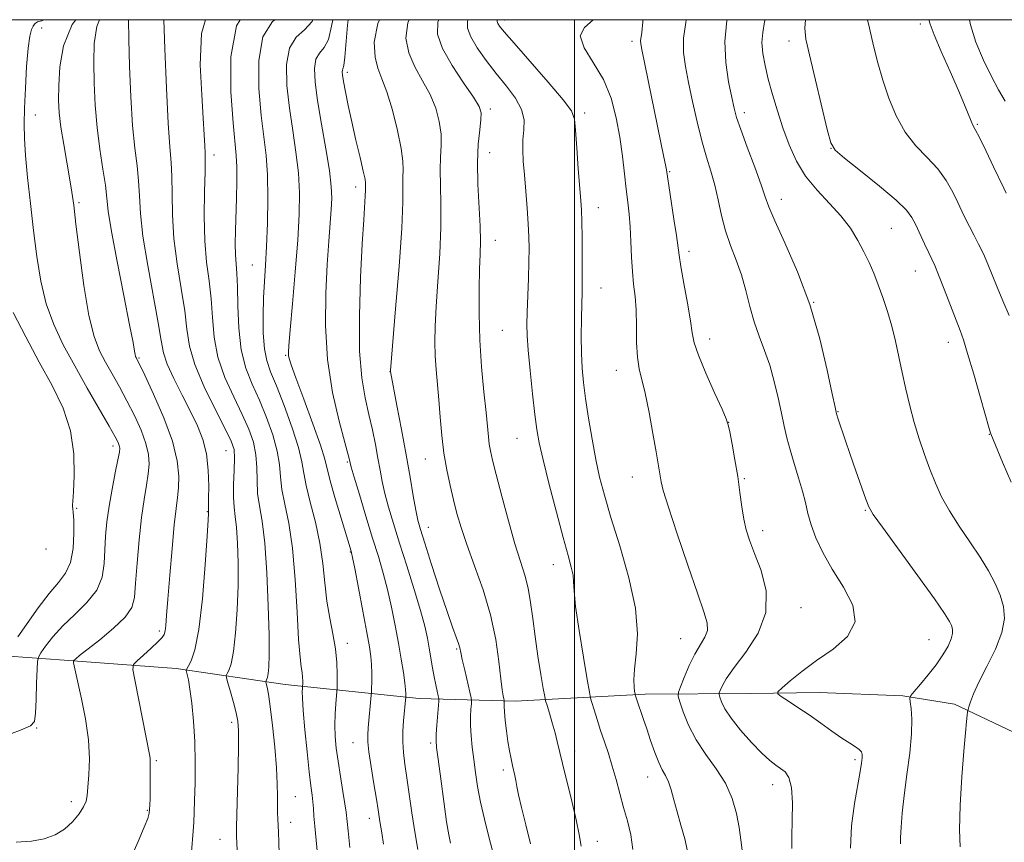
# Model space of a CAD drawing. Extents: x 2124800 to 2127700, y 324800 to 327700.
# Drawn here: x 2125343 to 2125622, y 327267 to 327500 of the extents above; entities that cross this region are included whole.
import ezdxf

# ---------------------------------------------------------------- set-up
doc = ezdxf.new("R2010")
doc.units = 0
doc.header["$MEASUREMENT"] = 0
for name, color, linetype, lineweight in [('DTM HARD BREAKLINE', 7, 'Continuous', 0), ('DTM SPOT ELEVATION', 2, 'Continuous', 13), ('GRID LINE', 7, 'Continuous', 0), ('INDEX CONTOUR', 41, 'Continuous', 13), ('INTERMEDIATE CONTOUR', 44, 'Continuous', 0)]:
    doc.layers.add(name, color=color, linetype=linetype, lineweight=lineweight)

msp = doc.modelspace()

# ---------------------------------------------------------------- linework, layer by layer
at = {"layer": 'DTM HARD BREAKLINE'}
msp.add_polyline3d([(2125300.65, 327321.66, 1009.14), (2125326.82, 327320.34, 1008.5), (2125339.91, 327319.83, 1007.79), (2125355.48, 327318.67, 1004.31), (2125387.25, 327316.33, 1000.49), (2125418.06, 327311.82, 995.02), (2125456.04, 327307.83, 987.22), (2125483.16, 327307.12, 981.34), (2125519.98, 327309.07, 975.56), (2125549.92, 327309.25, 970.46), (2125569.26, 327309.59, 969.21), (2125592.94, 327308.61, 968.23), (2125607.56, 327306.21, 966.44), (2125626.14, 327297.52, 964.28)], dxfattribs=at)
at = {"layer": 'DTM SPOT ELEVATION'}
for p in [(2125480.27, 327499.96, 975.48), (2125349.15, 327497.67, 1005.15), (2125597.9, 327498.81, 960.43), (2125516.29, 327493.83, 972.4), (2125560.73, 327493.94, 964.52), (2125435.65, 327485.12, 985.63), (2125476.2, 327474.71, 979.59), (2125347.38, 327473.03, 1005.29), (2125502.85, 327473.55, 975.61), (2125548.06, 327473.65, 967.54), (2125614.09, 327470.36, 959.85), (2125572.65, 327463.63, 964.02), (2125397.96, 327461.71, 995.49), (2125476.02, 327462.35, 979.2), (2125526.95, 327456.96, 971.86), (2125437.99, 327452.66, 986.54), (2125558.52, 327449.15, 967.38), (2125359.7, 327448.18, 1003.74), (2125506.71, 327446.83, 975.38), (2125589.7, 327440.96, 964.99), (2125477.59, 327437.59, 979.28), (2125532.41, 327434.47, 971.55), (2125408.77, 327430.54, 992.89), (2125596.48, 327428.88, 964.83), (2125507.53, 327424.01, 975.3), (2125567.75, 327420.03, 968), (2125479.53, 327412.06, 978.9), (2125538.23, 327409.65, 971.4), (2125605.84, 327408.65, 964.6), (2125418.26, 327405.03, 990.14), (2125376.67, 327404.23, 1001.84), (2125447.79, 327400.36, 984.01), (2125511.82, 327400.77, 974.68), (2125574.64, 327389.02, 967.92), (2125543.68, 327386, 971.98), (2125617.43, 327382.59, 964.06), (2125483.72, 327381.47, 978.78), (2125369.3, 327379.3, 1006.48), (2125401.36, 327378.05, 998.87), (2125435.7, 327374.84, 988.17), (2125457.74, 327375.67, 982.76), (2125516.4, 327370.56, 974.72), (2125548.08, 327370.09, 971.86), (2125359, 327361.67, 1007.84), (2125396.08, 327360.74, 1000.07), (2125582.34, 327361.08, 968.12), (2125458.61, 327356.34, 983.3), (2125553.27, 327355.33, 971.52), (2125350.32, 327350.21, 1009.88), (2125436.48, 327349.32, 990.1), (2125494.01, 327345.77, 978.63), (2125564.16, 327333.53, 971.36), (2125382.44, 327326.94, 1002.35), (2125530.02, 327324.76, 974.92), (2125600.35, 327324.49, 968.93), (2125435.72, 327323.44, 991.45), (2125466.61, 327321.83, 984.19), (2125347.74, 327299.54, 1005.9), (2125402.9, 327301.15, 998.4), (2125437.32, 327295.39, 990.8), (2125459.23, 327295.3, 986.3), (2125500.03, 327293.01, 979.4), (2125381.59, 327290.3, 1001.8), (2125579.45, 327290.55, 970.3), (2125479.84, 327287.66, 982.4), (2125520.72, 327285.6, 976.7), (2125556.08, 327283.46, 972.6), (2125420.97, 327280.11, 995.1), (2125357.54, 327278.61, 1004.5), (2125379.06, 327276.19, 1002.1), (2125441.94, 327273.95, 990.6), (2125419.67, 327272.84, 995.4), (2125399.6, 327267.96, 998.8), (2125506.42, 327267.39, 979.4)]:
    msp.add_point(p, dxfattribs=at)
at = {"layer": 'GRID LINE', "flags": 128}
for points in [[(2125000, 325000), (2127500, 325000), (2127500, 327500), (2125000, 327500), (2125000, 325000)], [(2125500, 325000), (2125500, 327500)]]:
    msp.add_lwpolyline(points, dxfattribs=at)
at = {"layer": 'INDEX CONTOUR', "flags": 128}
for points, elevation in [([(2125391.568, 327264.433), (2125392.024, 327270.313), (2125392.189, 327272.826), (2125392.314, 327275.543), (2125392.431, 327279.097), (2125392.55, 327283.916), (2125392.595, 327289.623), (2125392.467, 327295.64), (2125392.107, 327301.416), (2125391.607, 327306.51), (2125391.093, 327310.509), (2125390.673, 327313.133), (2125390.364, 327314.635), (2125390.161, 327315.399), (2125390.079, 327315.808), (2125390.206, 327316.211), (2125390.651, 327316.954), (2125391.475, 327318.482), (2125392.535, 327321.647), (2125393.639, 327327.393), (2125394.62, 327336.089), (2125395.409, 327345.756), (2125395.96, 327353.833), (2125396.252, 327358.413), (2125396.353, 327360.208), (2125396.359, 327360.587), (2125396.336, 327360.804), (2125396.334, 327360.95), (2125396.371, 327362.214), (2125396.411, 327364.343), (2125396.435, 327367.972), (2125396.291, 327372.505), (2125395.791, 327377.117), (2125394.79, 327381.203), (2125393.277, 327385.035), (2125391.279, 327389.106), (2125388.898, 327393.715), (2125386.539, 327398.402), (2125384.68, 327402.512), (2125383.624, 327405.738), (2125382.973, 327409.152), (2125382.15, 327414.169), (2125379.141, 327430.447), (2125377.794, 327438.725), (2125377.09, 327445.173), (2125376.807, 327450.137), (2125376.579, 327454.379), (2125376.127, 327458.651), (2125375.512, 327463.652), (2125374.881, 327470.066), (2125374.361, 327478.203), (2125373.985, 327486.875), (2125373.768, 327494.52), (2125373.755, 327499.965), (2125373.759, 327500)], 1000), ([(2125445.914, 327266.659), (2125445.426, 327269.865), (2125444.9, 327273.074), (2125444.4, 327276.33), (2125443.918, 327279.344), (2125443.199, 327283.696), (2125442.414, 327288.542), (2125441.786, 327292.766), (2125441.485, 327295.584), (2125441.464, 327297.551), (2125441.622, 327299.551), (2125442.455, 327308.759), (2125442.506, 327309.62), (2125442.534, 327310.725), (2125442.567, 327312.611), (2125442.578, 327315.01), (2125442.522, 327317.454), (2125442.347, 327319.705), (2125441.946, 327322.441), (2125441.206, 327326.57), (2125440.083, 327332.564), (2125438.831, 327339.161), (2125437.776, 327344.66), (2125437.16, 327347.805), (2125436.887, 327349.111), (2125436.775, 327349.532), (2125433.886, 327358.894), (2125432.193, 327364.503), (2125430.783, 327369.453), (2125429.276, 327375.588), (2125428.069, 327379.519), (2125425.924, 327385.621), (2125423.359, 327392.615), (2125421.126, 327398.642), (2125419.797, 327402.307), (2125419.215, 327404.083), (2125419.044, 327404.91), (2125419.017, 327405.768), (2125419.146, 327407.797), (2125419.519, 327412.177), (2125420.171, 327419.58), (2125420.945, 327428.664), (2125421.636, 327437.578), (2125422.064, 327444.912), (2125422.152, 327451.013), (2125421.846, 327456.664), (2125421.139, 327462.513), (2125420.209, 327468.644), (2125419.277, 327475), (2125418.588, 327481.42), (2125418.469, 327487.314), (2125419.27, 327491.985), (2125421.154, 327495.025), (2125423.547, 327497.178), (2125425.691, 327499.477), (2125425.919, 327500)], 990), ([(2125501.867, 327266.063), (2125501.328, 327269.328), (2125500.463, 327273.498), (2125499.234, 327278.792), (2125496.647, 327289.43), (2125495.134, 327295.705), (2125494.49, 327298.168), (2125493.697, 327300.946), (2125492.877, 327303.698), (2125492.216, 327305.872), (2125491.83, 327307.184), (2125491.559, 327308.431), (2125491.168, 327310.683), (2125490.494, 327314.682), (2125489.656, 327319.879), (2125488.842, 327325.395), (2125488.182, 327330.501), (2125487.576, 327335.064), (2125486.864, 327339.098), (2125485.912, 327342.746), (2125484.672, 327346.673), (2125483.117, 327351.674), (2125481.281, 327358.178), (2125479.423, 327365.158), (2125477.859, 327371.219), (2125476.822, 327375.335), (2125476.224, 327377.954), (2125475.884, 327379.889), (2125475.641, 327381.92), (2125474.968, 327388.79), (2125474.367, 327394.62), (2125473.712, 327401.698), (2125473.198, 327409.327), (2125472.966, 327416.846), (2125472.966, 327423.704), (2125473.096, 327429.386), (2125473.254, 327433.651), (2125473.342, 327437.346), (2125473.263, 327441.592), (2125472.647, 327453.485), (2125472.518, 327459.612), (2125472.74, 327464.771), (2125473.153, 327468.809), (2125473.517, 327471.724), (2125473.575, 327473.678), (2125472.978, 327475.472), (2125471.356, 327478.071), (2125468.56, 327482.125), (2125465.326, 327487.022), (2125462.61, 327491.835), (2125461.205, 327495.863), (2125461.256, 327499.314), (2125461.564, 327500)], 980), ([(2125578.132, 327265.47), (2125578.435, 327271.821), (2125579.28, 327278.086), (2125580.882, 327287.164), (2125581.267, 327289.566), (2125581.45, 327291.055), (2125581.475, 327292.029), (2125581.251, 327292.735), (2125580.65, 327293.371), (2125579.56, 327294.133), (2125577.923, 327295.174), (2125575.696, 327296.638), (2125572.887, 327298.6), (2125569.703, 327300.871), (2125566.406, 327303.195), (2125563.259, 327305.332), (2125560.547, 327307.116), (2125558.562, 327308.397), (2125557.553, 327309.141), (2125557.605, 327309.784), (2125558.762, 327310.877), (2125561.039, 327312.831), (2125564.33, 327315.491), (2125568.499, 327318.565), (2125573.209, 327321.841), (2125577.315, 327325.439), (2125579.473, 327329.561), (2125578.786, 327334.311), (2125576.166, 327339.405), (2125572.974, 327344.458), (2125570.327, 327349.143), (2125568.368, 327353.356), (2125566.996, 327357.051), (2125566.079, 327360.254), (2125565.362, 327363.291), (2125564.56, 327366.561), (2125563.469, 327370.333), (2125562.229, 327374.344), (2125561.062, 327378.198), (2125560.129, 327381.64), (2125559.345, 327384.973), (2125558.565, 327388.64), (2125557.661, 327392.944), (2125556.582, 327397.6), (2125555.297, 327402.186), (2125553.809, 327406.394), (2125552.262, 327410.392), (2125550.839, 327414.465), (2125549.652, 327418.816), (2125548.548, 327423.316), (2125547.31, 327427.752), (2125545.797, 327431.976), (2125544.185, 327436.091), (2125542.726, 327440.265), (2125541.598, 327444.603), (2125540.669, 327448.967), (2125539.73, 327453.157), (2125538.621, 327457.085), (2125537.364, 327461.108), (2125536.032, 327465.694), (2125534.695, 327471.118), (2125533.426, 327476.869), (2125532.297, 327482.245), (2125531.394, 327486.75), (2125530.865, 327490.732), (2125530.871, 327494.746), (2125531.487, 327499.19), (2125531.653, 327500)], 970), ([(2125622.267, 327450.911), (2125621.576, 327452.287), (2125618.681, 327458.354), (2125616.54, 327462.809), (2125614.665, 327466.63), (2125613.488, 327468.899), (2125612.812, 327470.151), (2125612.28, 327471.282), (2125610.441, 327475.902), (2125608.726, 327479.993), (2125606.363, 327485.355), (2125603.845, 327491.008), (2125601.803, 327495.728), (2125600.662, 327498.71), (2125600.285, 327500)], 960)]:
    msp.add_lwpolyline(points, dxfattribs=dict(at, elevation=elevation))
at = {"layer": 'INTERMEDIATE CONTOUR', "flags": 128}
for points, elevation in [([(2125338.025, 327296.993), (2125343.124, 327298.864), (2125345.937, 327300.107), (2125347.064, 327301.374), (2125347.359, 327303.671), (2125347.53, 327307.611), (2125347.693, 327312.22), (2125347.82, 327316.13), (2125347.926, 327318.369), (2125348.211, 327319.563), (2125348.918, 327320.734), (2125350.256, 327322.686), (2125352.297, 327325.341), (2125355.074, 327328.402), (2125358.497, 327331.626), (2125361.954, 327334.989), (2125364.709, 327338.525), (2125366.231, 327342.244), (2125366.827, 327346.085), (2125367.013, 327349.965), (2125367.227, 327353.848), (2125367.607, 327357.89), (2125368.213, 327362.29), (2125369.062, 327367.092), (2125369.973, 327371.706), (2125370.721, 327375.385), (2125371.13, 327377.607), (2125371.232, 327378.757), (2125371.109, 327379.446), (2125370.772, 327380.286), (2125369.934, 327381.903), (2125368.238, 327384.923), (2125362.042, 327395.697), (2125358.48, 327401.981), (2125355.258, 327407.92), (2125352.534, 327413.676), (2125350.387, 327419.613), (2125348.847, 327426.027), (2125347.735, 327432.941), (2125346.821, 327440.312), (2125345.932, 327447.978), (2125345.129, 327455.312), (2125344.531, 327461.572), (2125344.226, 327466.328), (2125344.171, 327470.403), (2125344.294, 327474.931), (2125344.534, 327480.655), (2125344.868, 327486.734), (2125345.287, 327491.936), (2125345.773, 327495.329), (2125346.273, 327497.207), (2125346.726, 327498.166), (2125347.091, 327498.718), (2125347.393, 327499.04), (2125347.679, 327499.228), (2125347.986, 327499.358), (2125348.323, 327499.459), (2125348.694, 327499.543), (2125349.211, 327499.71), (2125349.724, 327500)], 1006), ([(2125341.941, 327267.184), (2125346.221, 327267.476), (2125349.881, 327268.143), (2125352.944, 327269.252), (2125355.563, 327270.856), (2125357.842, 327272.935), (2125359.701, 327275.179), (2125361.015, 327277.206), (2125361.724, 327278.802), (2125362.038, 327280.435), (2125362.237, 327282.744), (2125362.505, 327286.219), (2125362.654, 327290.771), (2125362.401, 327296.162), (2125361.575, 327302.06), (2125360.442, 327307.744), (2125358.694, 327315.431), (2125358.331, 327317.109), (2125358.166, 327317.928), (2125358.101, 327318.326), (2125358.145, 327318.534), (2125358.339, 327318.73), (2125358.79, 327319.119), (2125359.882, 327320.01), (2125365.557, 327324.478), (2125369.496, 327327.752), (2125372.791, 327330.919), (2125374.638, 327333.6), (2125375.396, 327336.47), (2125375.718, 327340.46), (2125376.137, 327346.156), (2125376.714, 327352.742), (2125377.393, 327359.056), (2125378.11, 327364.183), (2125378.774, 327368.199), (2125379.286, 327371.429), (2125379.538, 327374.216), (2125379.379, 327376.953), (2125378.649, 327380.052), (2125377.254, 327383.796), (2125375.376, 327387.949), (2125373.268, 327392.147), (2125371.147, 327396.089), (2125369.111, 327399.723), (2125367.225, 327403.062), (2125365.534, 327406.298), (2125363.992, 327410.348), (2125362.528, 327416.311), (2125361.109, 327424.748), (2125359.836, 327434.073), (2125358.84, 327442.159), (2125358.191, 327447.511), (2125357.705, 327451.14), (2125357.132, 327454.69), (2125355.381, 327464.661), (2125354.59, 327469.621), (2125354.114, 327473.609), (2125353.927, 327477.218), (2125353.953, 327481.345), (2125354.232, 327486.623), (2125355.28, 327492.612), (2125357.734, 327498.603), (2125358.823, 327500)], 1004), ([(2125374.18, 327262.279), (2125376.43, 327267.352), (2125378.186, 327271.402), (2125379.175, 327273.921), (2125379.578, 327275.369), (2125379.69, 327276.454), (2125379.756, 327277.766), (2125379.814, 327279.439), (2125379.851, 327281.491), (2125379.858, 327283.873), (2125379.846, 327288.23), (2125379.869, 327290.292), (2125379.846, 327290.833), (2125379.741, 327291.521), (2125375.495, 327313.139), (2125374.983, 327316.083), (2125375.149, 327317.481), (2125376.134, 327318.536), (2125377.954, 327320.158), (2125380.126, 327322.111), (2125382.035, 327323.875), (2125383.22, 327325.08), (2125383.807, 327325.983), (2125384.074, 327326.991), (2125384.264, 327328.559), (2125384.496, 327331.319), (2125384.858, 327335.951), (2125385.401, 327342.731), (2125386.044, 327350.339), (2125386.672, 327357.057), (2125387.187, 327361.639), (2125387.578, 327364.737), (2125387.852, 327367.475), (2125387.947, 327370.824), (2125387.527, 327375.149), (2125386.188, 327380.659), (2125383.735, 327387.305), (2125380.819, 327393.994), (2125378.297, 327399.37), (2125376.818, 327402.452), (2125376.18, 327403.749), (2125375.845, 327404.386), (2125375.728, 327404.709), (2125375.612, 327405.21), (2125375.447, 327406.173), (2125375.007, 327408.593), (2125374.026, 327413.644), (2125372.372, 327421.901), (2125370.47, 327431.523), (2125368.881, 327440.062), (2125368.002, 327445.755), (2125367.168, 327453.119), (2125366.471, 327457.725), (2125365.608, 327463.31), (2125364.806, 327469.46), (2125364.258, 327475.792), (2125363.959, 327482.032), (2125363.861, 327487.933), (2125363.993, 327493.294), (2125364.704, 327498.101), (2125365.466, 327500)], 1002), ([(2125404.854, 327257.128), (2125404.332, 327268.903), (2125404.307, 327271.297), (2125404.382, 327275.009), (2125404.744, 327288.231), (2125404.879, 327294.566), (2125404.877, 327298.725), (2125404.669, 327301.39), (2125404.19, 327303.755), (2125403.426, 327306.693), (2125402.565, 327309.786), (2125401.845, 327312.3), (2125401.458, 327313.714), (2125401.41, 327314.386), (2125401.659, 327314.892), (2125402.152, 327315.808), (2125402.786, 327317.701), (2125403.447, 327321.139), (2125404.03, 327326.449), (2125404.476, 327332.983), (2125404.734, 327339.848), (2125404.772, 327346.253), (2125404.619, 327351.809), (2125404.322, 327356.226), (2125403.943, 327359.402), (2125403.596, 327361.988), (2125403.418, 327364.821), (2125403.483, 327368.469), (2125403.662, 327372.409), (2125403.772, 327375.848), (2125403.598, 327378.326), (2125402.826, 327380.711), (2125401.108, 327384.206), (2125398.308, 327389.605), (2125395.124, 327396.074), (2125392.461, 327402.371), (2125390.965, 327407.615), (2125390.239, 327412.372), (2125389.625, 327417.569), (2125388.64, 327423.874), (2125387.493, 327430.921), (2125386.567, 327438.084), (2125386.136, 327444.798), (2125386.037, 327450.737), (2125385.991, 327455.639), (2125385.782, 327459.577), (2125385.416, 327463.994), (2125384.955, 327470.671), (2125384.463, 327480.613), (2125384.011, 327491.716), (2125383.715, 327500)], 998), ([(2125416.416, 327263.594), (2125416.312, 327267.3), (2125416.214, 327269.88), (2125416.113, 327271.856), (2125416.009, 327273.689), (2125415.921, 327275.599), (2125415.876, 327277.741), (2125415.876, 327280.314), (2125415.825, 327283.673), (2125415.601, 327288.212), (2125415.126, 327294.058), (2125414.502, 327300.251), (2125413.873, 327305.564), (2125413.359, 327309.065), (2125412.978, 327311.018), (2125412.6, 327312.443), (2125412.584, 327312.664), (2125412.666, 327312.83), (2125412.829, 327313.131), (2125413.037, 327313.755), (2125413.254, 327314.885), (2125413.439, 327316.81), (2125413.541, 327320.209), (2125413.508, 327325.862), (2125413.292, 327334.093), (2125412.884, 327343.41), (2125412.286, 327351.865), (2125411.531, 327358.004), (2125410.792, 327362.351), (2125410.278, 327365.919), (2125410.107, 327369.532), (2125410.054, 327373.233), (2125409.805, 327376.873), (2125409.09, 327380.388), (2125407.818, 327384.058), (2125405.944, 327388.25), (2125403.525, 327393.211), (2125401.033, 327398.729), (2125399.042, 327404.472), (2125397.95, 327410.156), (2125397.46, 327415.675), (2125397.1, 327420.969), (2125396.516, 327426.072), (2125395.844, 327431.395), (2125395.338, 327437.443), (2125395.182, 327444.422), (2125395.264, 327451.338), (2125395.402, 327456.898), (2125395.447, 327460.243), (2125395.398, 327462.255), (2125395.291, 327464.25), (2125395.141, 327467.376), (2125394.898, 327472.097), (2125394.491, 327478.711), (2125394.038, 327487.179), (2125394.39, 327496.14), (2125395.481, 327500)], 996), ([(2125427.242, 327263.765), (2125426.438, 327271.738), (2125426.218, 327274.555), (2125426.086, 327276.737), (2125425.95, 327278.6), (2125425.73, 327280.521), (2125425.388, 327283.123), (2125424.904, 327287.088), (2125424.283, 327292.746), (2125423.654, 327299.013), (2125423.173, 327304.452), (2125422.953, 327307.971), (2125422.924, 327309.853), (2125422.975, 327310.723), (2125423.012, 327311.152), (2125423.029, 327311.467), (2125423.04, 327311.939), (2125423.049, 327312.772), (2125423.015, 327313.913), (2125422.888, 327315.242), (2125422.632, 327316.839), (2125422.281, 327319.582), (2125421.883, 327324.551), (2125421.46, 327332.337), (2125420.92, 327341.583), (2125420.146, 327350.446), (2125419.088, 327357.478), (2125417.982, 327362.822), (2125417.137, 327367.017), (2125416.731, 327370.595), (2125416.447, 327374.057), (2125415.839, 327377.898), (2125414.581, 327382.451), (2125412.81, 327387.406), (2125410.78, 327392.293), (2125408.742, 327396.817), (2125406.942, 327401.383), (2125405.622, 327406.574), (2125404.935, 327412.698), (2125404.682, 327418.979), (2125404.574, 327424.37), (2125404.388, 327428.145), (2125404.16, 327430.866), (2125403.991, 327433.417), (2125403.957, 327436.527), (2125404.032, 327440.292), (2125404.306, 327449.469), (2125404.398, 327454.222), (2125404.385, 327458.318), (2125404.218, 327461.533), (2125403.313, 327470.83), (2125402.681, 327479.543), (2125402.707, 327489.511), (2125404.276, 327498.27), (2125405.368, 327500)], 994), ([(2125436.43, 327265.65), (2125435.874, 327270.439), (2125435.312, 327275.645), (2125434.978, 327278.036), (2125434.411, 327281.557), (2125433.713, 327285.807), (2125433.048, 327290.072), (2125432.55, 327293.8), (2125432.249, 327297.107), (2125432.149, 327300.275), (2125432.235, 327303.466), (2125432.424, 327306.374), (2125432.721, 327309.841), (2125432.771, 327310.774), (2125432.804, 327312.171), (2125432.831, 327314.64), (2125432.732, 327318.018), (2125432.355, 327321.953), (2125431.616, 327326.157), (2125430.704, 327330.625), (2125429.874, 327335.417), (2125429.289, 327340.576), (2125428.736, 327346.071), (2125427.906, 327351.854), (2125426.616, 327357.79), (2125425.171, 327363.399), (2125423.997, 327368.116), (2125423.355, 327371.658), (2125422.839, 327374.882), (2125421.873, 327378.923), (2125420.073, 327384.514), (2125417.802, 327390.753), (2125415.616, 327396.336), (2125413.959, 327400.355), (2125412.846, 327403.501), (2125412.182, 327406.863), (2125411.876, 327411.24), (2125411.837, 327416.265), (2125411.98, 327421.28), (2125412.222, 327425.853), (2125412.513, 327430.469), (2125412.812, 327435.838), (2125413.066, 327442.393), (2125413.186, 327449.454), (2125413.074, 327456.06), (2125412.666, 327461.599), (2125412.037, 327466.844), (2125411.295, 327472.915), (2125410.635, 327480.482), (2125410.588, 327488.413), (2125411.773, 327495.127), (2125414.516, 327499.501), (2125415.147, 327500)], 992), ([(2125455.624, 327265.073), (2125454.766, 327270.153), (2125453.949, 327275.506), (2125452.536, 327285.414), (2125451.971, 327289.264), (2125451.559, 327292.52), (2125451.361, 327295.552), (2125451.406, 327298.619), (2125451.603, 327301.536), (2125452.243, 327308.332), (2125452.251, 327308.642), (2125452.25, 327309.236), (2125452.18, 327310.366), (2125451.969, 327312.29), (2125451.558, 327315.195), (2125450.953, 327318.987), (2125450.179, 327323.493), (2125449.26, 327328.513), (2125448.216, 327333.713), (2125447.076, 327338.728), (2125445.845, 327343.353), (2125444.455, 327348.011), (2125442.824, 327353.283), (2125440.939, 327359.453), (2125439.084, 327365.604), (2125437.618, 327370.522), (2125436.796, 327373.332), (2125436.465, 327374.523), (2125436.276, 327375.386), (2125435.893, 327376.855), (2125434.956, 327380.3), (2125433.341, 327386.379), (2125431.511, 327394.511), (2125430.076, 327403.804), (2125429.488, 327413.404), (2125429.564, 327422.601), (2125429.967, 327430.725), (2125430.404, 327437.264), (2125431.089, 327446.296), (2125431.249, 327449.499), (2125431.141, 327452.83), (2125430.617, 327457.269), (2125429.612, 327463.428), (2125428.381, 327470.444), (2125427.26, 327477.086), (2125426.542, 327482.359), (2125426.35, 327486.216), (2125426.766, 327488.843), (2125427.791, 327490.549), (2125429.112, 327492.113), (2125430.335, 327494.438), (2125431.209, 327498.125), (2125431.556, 327500)], 988), ([(2125464.86, 327266.949), (2125464.377, 327269.299), (2125463.8, 327272.959), (2125462.993, 327278.655), (2125462.107, 327285.14), (2125461.365, 327290.672), (2125460.939, 327294.013), (2125460.799, 327295.943), (2125460.865, 327297.742), (2125461.057, 327300.343), (2125461.61, 327307.142), (2125461.593, 327307.896), (2125461.438, 327308.647), (2125461.142, 327309.915), (2125460.744, 327311.722), (2125460.293, 327313.964), (2125459.832, 327316.531), (2125458.886, 327322.107), (2125458.356, 327324.961), (2125457.592, 327328.327), (2125456.377, 327332.797), (2125454.587, 327338.708), (2125452.486, 327345.373), (2125450.431, 327351.843), (2125448.714, 327357.366), (2125447.362, 327361.966), (2125446.332, 327365.852), (2125445.571, 327369.262), (2125444.955, 327372.504), (2125444.346, 327375.907), (2125443.63, 327379.721), (2125442.781, 327383.89), (2125441.795, 327388.276), (2125440.711, 327392.923), (2125439.744, 327398.585), (2125439.15, 327406.192), (2125439.104, 327416.179), (2125439.44, 327426.989), (2125439.912, 327436.567), (2125440.31, 327443.333), (2125440.769, 327450.171), (2125440.839, 327451.74), (2125440.847, 327452.67), (2125440.833, 327453.767), (2125440.68, 327454.852), (2125440.204, 327457.131), (2125439.295, 327461.009), (2125438.124, 327465.916), (2125436.933, 327471.05), (2125435.925, 327475.705), (2125435.147, 327479.578), (2125434.608, 327482.472), (2125434.307, 327484.277), (2125434.208, 327485.239), (2125434.263, 327485.701), (2125434.429, 327486.072), (2125434.677, 327487.049), (2125434.98, 327489.399), (2125435.719, 327498.445), (2125435.893, 327500)], 986), ([(2125477.87, 327260.497), (2125475.719, 327268.712), (2125474.486, 327273.665), (2125473.381, 327278.549), (2125472.545, 327282.952), (2125471.934, 327286.909), (2125471.463, 327290.566), (2125471.065, 327294.035), (2125470.762, 327297.279), (2125470.597, 327300.228), (2125470.592, 327302.796), (2125470.685, 327304.873), (2125470.797, 327306.331), (2125470.844, 327307.195), (2125470.731, 327308.062), (2125470.362, 327309.676), (2125468.901, 327315.889), (2125468.215, 327318.914), (2125467.791, 327320.905), (2125467.498, 327322.211), (2125467.133, 327323.44), (2125466.506, 327325.188), (2125465.476, 327328.025), (2125463.914, 327332.508), (2125461.799, 327338.842), (2125459.524, 327345.796), (2125457.591, 327351.778), (2125456.357, 327355.688), (2125455.623, 327358.377), (2125455.048, 327361.182), (2125454.348, 327365.19), (2125453.446, 327370.472), (2125452.323, 327376.847), (2125451.004, 327383.961), (2125449.7, 327390.775), (2125447.853, 327400.382), (2125447.877, 327400.691), (2125449.352, 327418.167), (2125450.307, 327430.135), (2125451.064, 327441), (2125451.391, 327448.346), (2125451.427, 327452.709), (2125451.399, 327455.36), (2125451.454, 327457.492), (2125451.391, 327459.959), (2125450.927, 327463.533), (2125449.873, 327468.649), (2125448.42, 327474.408), (2125446.856, 327479.577), (2125445.438, 327483.302), (2125444.291, 327486.237), (2125443.513, 327489.413), (2125443.306, 327493.65), (2125444.3, 327498.92), (2125444.823, 327500)], 984), ([(2125487.57, 327266.683), (2125486.189, 327272.078), (2125484.971, 327277.018), (2125484.166, 327280.575), (2125483.692, 327282.949), (2125483.382, 327284.619), (2125483.096, 327286.017), (2125482.434, 327288.909), (2125482.025, 327290.766), (2125481.585, 327293.006), (2125481.147, 327295.656), (2125480.744, 327298.656), (2125480.412, 327301.618), (2125480.185, 327304.065), (2125480.084, 327305.649), (2125480.071, 327306.512), (2125480.104, 327307.139), (2125480.076, 327307.354), (2125479.984, 327307.754), (2125479.807, 327308.58), (2125479.529, 327310.298), (2125479.139, 327313.428), (2125478.586, 327318.306), (2125477.691, 327324.525), (2125476.234, 327331.494), (2125474.116, 327338.634), (2125471.713, 327345.436), (2125469.515, 327351.403), (2125467.895, 327356.215), (2125466.724, 327360.254), (2125465.749, 327364.074), (2125464.776, 327368.14), (2125463.842, 327372.547), (2125463.039, 327377.296), (2125462.432, 327382.345), (2125461.968, 327387.458), (2125461.562, 327392.357), (2125460.789, 327400.949), (2125460.525, 327404.855), (2125460.422, 327408.768), (2125460.508, 327413.22), (2125460.807, 327418.82), (2125461.303, 327425.909), (2125461.826, 327433.741), (2125462.163, 327441.296), (2125462.182, 327447.757), (2125462.037, 327453.097), (2125461.959, 327457.486), (2125462.097, 327461.132), (2125462.272, 327464.385), (2125462.222, 327467.629), (2125461.724, 327471.163), (2125460.699, 327474.94), (2125459.107, 327478.824), (2125456.999, 327482.714), (2125454.809, 327486.63), (2125453.061, 327490.624), (2125452.255, 327494.757), (2125452.778, 327499.117), (2125453.195, 327500)], 982), ([(2125516.535, 327265.146), (2125515.908, 327269.282), (2125514.969, 327273.186), (2125513.894, 327277.045), (2125512.824, 327280.991), (2125511.767, 327284.934), (2125510.695, 327288.728), (2125509.592, 327292.268), (2125508.482, 327295.601), (2125507.4, 327298.813), (2125506.395, 327301.919), (2125505.536, 327304.653), (2125504.914, 327306.683), (2125504.546, 327307.969), (2125504.203, 327309.67), (2125503.587, 327313.244), (2125502.522, 327319.565), (2125501.297, 327327.141), (2125500.32, 327333.901), (2125499.871, 327338.297), (2125499.737, 327340.898), (2125499.576, 327342.802), (2125499.095, 327345.037), (2125498.181, 327348.355), (2125496.766, 327353.439), (2125494.867, 327360.576), (2125492.837, 327368.463), (2125491.113, 327375.4), (2125490.007, 327380.235), (2125489.333, 327383.998), (2125488.78, 327388.265), (2125488.115, 327394.119), (2125487.425, 327400.654), (2125486.877, 327406.466), (2125486.594, 327410.586), (2125486.538, 327413.762), (2125486.626, 327417.177), (2125486.955, 327426.711), (2125487.092, 327431.427), (2125487.149, 327435.215), (2125487.097, 327438.556), (2125486.912, 327442.198), (2125486.587, 327446.656), (2125486.188, 327451.509), (2125485.796, 327456.102), (2125485.492, 327459.938), (2125485.342, 327463.147), (2125485.41, 327466.016), (2125485.665, 327468.801), (2125485.703, 327471.629), (2125485.025, 327474.594), (2125483.286, 327477.769), (2125480.755, 327481.158), (2125477.856, 327484.739), (2125474.992, 327488.446), (2125472.486, 327492.013), (2125470.642, 327495.13), (2125469.706, 327497.587), (2125469.677, 327499.589), (2125469.859, 327500)], 978), ([(2125532.022, 327264.669), (2125531.206, 327268.142), (2125530.139, 327271.989), (2125529.063, 327275.784), (2125528.161, 327279.164), (2125527.383, 327282.014), (2125526.623, 327284.282), (2125525.79, 327286.012), (2125524.863, 327287.643), (2125523.834, 327289.71), (2125522.712, 327292.576), (2125521.56, 327295.922), (2125520.459, 327299.255), (2125519.478, 327302.159), (2125517.626, 327307.51), (2125517.197, 327308.871), (2125517.135, 327309.178), (2125517.024, 327309.824), (2125516.85, 327311.06), (2125516.766, 327313.111), (2125516.958, 327316.187), (2125517.474, 327320.488), (2125517.791, 327326.171), (2125517.246, 327333.38), (2125515.416, 327342.016), (2125512.844, 327351.026), (2125510.319, 327359.109), (2125508.447, 327365.364), (2125507.117, 327370.468), (2125506.039, 327375.5), (2125504.986, 327381.23), (2125503.991, 327387.226), (2125503.152, 327392.754), (2125502.543, 327397.318), (2125502.155, 327401.364), (2125501.956, 327405.574), (2125501.912, 327410.394), (2125501.963, 327415.313), (2125502.054, 327419.574), (2125502.134, 327422.719), (2125502.186, 327425.453), (2125502.204, 327428.774), (2125502.184, 327433.331), (2125502.131, 327438.389), (2125502.053, 327442.866), (2125501.946, 327446.068), (2125501.774, 327448.865), (2125501.073, 327457.815), (2125500.628, 327463.72), (2125500.285, 327468.724), (2125500.012, 327471.842), (2125499.124, 327474.162), (2125496.774, 327477.292), (2125492.5, 327482.312), (2125482.874, 327493.321), (2125480.1, 327496.547), (2125478.779, 327498.191), (2125478.283, 327498.963), (2125478.089, 327499.47), (2125478.084, 327499.883), (2125478.136, 327500)], 976), ([(2125547.442, 327264.95), (2125547.133, 327267.892), (2125546.652, 327271.349), (2125545.878, 327275.31), (2125544.638, 327279.564), (2125542.742, 327283.853), (2125540.121, 327287.981), (2125537.176, 327292.021), (2125534.427, 327296.108), (2125532.293, 327300.263), (2125530.792, 327304.048), (2125529.841, 327306.91), (2125529.377, 327308.545), (2125529.41, 327309.657), (2125529.969, 327311.198), (2125531.045, 327313.841), (2125532.48, 327317.148), (2125534.08, 327320.399), (2125536.91, 327325.188), (2125537.634, 327327.116), (2125537.586, 327329.228), (2125536.662, 327332.422), (2125534.797, 327337.715), (2125532.061, 327345.596), (2125529.069, 327354.419), (2125526.578, 327362.001), (2125525.144, 327366.721), (2125524.528, 327369.192), (2125524.064, 327371.989), (2125523.082, 327377.66), (2125522.19, 327382.892), (2125521.126, 327388.852), (2125520.04, 327394.238), (2125518.301, 327401.199), (2125517.798, 327404.453), (2125517.587, 327408.644), (2125517.523, 327413.349), (2125517.417, 327417.857), (2125517.133, 327421.662), (2125516.748, 327425.094), (2125516.392, 327428.691), (2125516.157, 327432.823), (2125515.984, 327437.19), (2125515.78, 327441.324), (2125515.471, 327444.917), (2125515.075, 327448.31), (2125514.624, 327452.002), (2125514.143, 327456.376), (2125513.572, 327461.346), (2125512.837, 327466.705), (2125511.836, 327472.25), (2125510.364, 327477.77), (2125508.19, 327483.055), (2125505.322, 327487.895), (2125502.732, 327492.079), (2125501.634, 327495.395), (2125502.825, 327497.83), (2125505.261, 327500)], 974), ([(2125561.533, 327265.38), (2125561.555, 327268.749), (2125561.662, 327273.355), (2125561.685, 327278.348), (2125561.413, 327282.645), (2125560.694, 327285.444), (2125559.624, 327287.053), (2125558.363, 327288.057), (2125556.998, 327289.008), (2125555.33, 327290.321), (2125553.09, 327292.377), (2125550.159, 327295.388), (2125547.031, 327298.892), (2125544.348, 327302.257), (2125542.598, 327304.962), (2125541.642, 327306.939), (2125541.185, 327308.232), (2125540.983, 327308.943), (2125540.998, 327309.427), (2125541.241, 327310.097), (2125541.789, 327311.34), (2125542.971, 327313.425), (2125545.183, 327316.595), (2125548.53, 327320.988), (2125551.974, 327326.329), (2125554.188, 327332.239), (2125554.244, 327338.315), (2125552.81, 327344.055), (2125550.953, 327348.937), (2125549.53, 327352.635), (2125548.576, 327355.629), (2125547.912, 327358.598), (2125547.376, 327362.092), (2125546.848, 327366.145), (2125546.223, 327370.659), (2125545.441, 327375.437), (2125544.634, 327379.881), (2125543.983, 327383.295), (2125543.556, 327385.327), (2125542.981, 327387.011), (2125541.776, 327389.725), (2125539.664, 327394.375), (2125537.187, 327399.961), (2125535.091, 327405.012), (2125533.91, 327408.519), (2125533.327, 327411.335), (2125532.808, 327414.78), (2125531.964, 327419.729), (2125530.959, 327425.284), (2125530.099, 327430.107), (2125529.593, 327433.307), (2125528.855, 327438.91), (2125528.169, 327443.565), (2125526.014, 327457.509), (2125525.755, 327458.899), (2125525.32, 327461.053), (2125519.034, 327491.546), (2125518.748, 327493.176), (2125518.72, 327493.983), (2125519.038, 327496.421), (2125519.327, 327499.358), (2125519.375, 327500)], 972), ([(2125592.34, 327266.705), (2125592.313, 327268.537), (2125592.456, 327271.41), (2125592.791, 327275.403), (2125593.354, 327280.436), (2125594.128, 327286.309), (2125594.906, 327292.358), (2125595.43, 327297.804), (2125595.52, 327302.021), (2125595.318, 327305.002), (2125595.049, 327306.898), (2125594.938, 327307.944), (2125595.233, 327308.712), (2125596.189, 327309.862), (2125597.943, 327311.875), (2125600.167, 327314.528), (2125602.419, 327317.419), (2125604.32, 327320.194), (2125605.757, 327322.672), (2125606.68, 327324.722), (2125607.074, 327326.267), (2125607.051, 327327.454), (2125606.755, 327328.487), (2125606.191, 327329.695), (2125604.807, 327331.903), (2125601.908, 327336.06), (2125597.174, 327342.62), (2125587.187, 327356.309), (2125584.567, 327359.984), (2125583.327, 327362.102), (2125582.477, 327364.302), (2125579.673, 327372.3), (2125578.06, 327376.955), (2125576.636, 327381.112), (2125574.692, 327386.891), (2125574.214, 327388.417), (2125573.768, 327390.306), (2125572.995, 327394.085), (2125571.588, 327400.81), (2125569.468, 327409.659), (2125566.611, 327419.341), (2125563.12, 327428.659), (2125559.59, 327436.794), (2125556.742, 327443.022), (2125555.051, 327447), (2125554.003, 327449.904), (2125552.842, 327453.294), (2125551.03, 327458.242), (2125548.918, 327463.886), (2125547.075, 327468.88), (2125545.915, 327472.306), (2125545.195, 327474.942), (2125544.521, 327478), (2125543.634, 327482.392), (2125542.835, 327487.855), (2125542.571, 327493.835), (2125543.131, 327499.791), (2125543.172, 327500)], 968), ([(2125609.163, 327265.892), (2125608.972, 327270.663), (2125609.192, 327277.69), (2125609.679, 327285.706), (2125610.228, 327292.972), (2125610.673, 327298.129), (2125610.99, 327301.341), (2125611.194, 327303.151), (2125611.311, 327304.096), (2125611.429, 327304.697), (2125611.649, 327305.472), (2125612.094, 327306.877), (2125612.966, 327309.151), (2125614.495, 327312.474), (2125616.751, 327316.874), (2125619.166, 327321.788), (2125621.016, 327326.498), (2125621.749, 327330.467), (2125621.489, 327333.876), (2125620.53, 327337.083), (2125619.108, 327340.405), (2125617.23, 327343.977), (2125614.841, 327347.893), (2125611.967, 327352.184), (2125608.94, 327356.634), (2125606.171, 327360.965), (2125603.963, 327364.985), (2125602.191, 327368.842), (2125600.624, 327372.771), (2125599.081, 327376.958), (2125597.575, 327381.387), (2125596.174, 327385.995), (2125594.922, 327390.713), (2125593.808, 327395.45), (2125592.802, 327400.108), (2125591.865, 327404.611), (2125590.916, 327408.971), (2125589.864, 327413.222), (2125588.647, 327417.37), (2125587.328, 327421.322), (2125585.999, 327424.956), (2125584.718, 327428.206), (2125583.409, 327431.245), (2125581.956, 327434.297), (2125580.246, 327437.54), (2125578.131, 327440.949), (2125575.459, 327444.453), (2125572.183, 327448.011), (2125568.681, 327451.712), (2125565.439, 327455.678), (2125562.826, 327459.996), (2125560.754, 327464.592), (2125559.018, 327469.36), (2125557.459, 327474.174), (2125556.067, 327478.853), (2125554.881, 327483.195), (2125553.941, 327487.053), (2125553.317, 327490.47), (2125553.083, 327493.541), (2125553.283, 327496.41), (2125553.825, 327499.426), (2125553.947, 327500)], 966), ([(2125623.599, 327369.083), (2125621.176, 327374.771), (2125617.86, 327382.817), (2125617.779, 327383.072), (2125617.426, 327384.28), (2125614.938, 327392.988), (2125613.028, 327399.63), (2125611.301, 327405.513), (2125610.102, 327409.347), (2125609.159, 327412.004), (2125604.679, 327423.688), (2125603.1, 327427.747), (2125602.003, 327430.411), (2125601.18, 327432.22), (2125600.3, 327434.045), (2125599.129, 327436.521), (2125596.602, 327441.943), (2125595.553, 327444.008), (2125593.998, 327446.067), (2125591.087, 327448.872), (2125586.366, 327452.865), (2125580.97, 327457.232), (2125576.431, 327460.85), (2125573.846, 327463.072), (2125572.583, 327465.177), (2125571.578, 327468.921), (2125566.541, 327490.032), (2125565.532, 327494.512), (2125565.184, 327497.602), (2125565.364, 327500)], 964), ([(2125623.051, 327416.233), (2125621.326, 327420.41), (2125619.704, 327424.277), (2125617.032, 327430.828), (2125615.771, 327433.72), (2125614.425, 327436.494), (2125613.068, 327439.111), (2125611.814, 327441.501), (2125610.732, 327443.654), (2125609.7, 327445.805), (2125608.549, 327448.246), (2125607.117, 327451.181), (2125605.269, 327454.438), (2125602.877, 327457.751), (2125599.899, 327460.96), (2125596.669, 327464.317), (2125593.607, 327468.175), (2125591.046, 327472.764), (2125588.976, 327477.812), (2125587.298, 327482.923), (2125585.908, 327487.804), (2125584.685, 327492.604), (2125583.503, 327497.573), (2125582.943, 327500)], 962), ([(2125621.926, 327476.916), (2125620.096, 327480.129), (2125618.064, 327483.914), (2125615.805, 327488.555), (2125613.668, 327493.625), (2125612.094, 327498.516), (2125611.841, 327500)], 958), ([(2125342.395, 327325.337), (2125348.175, 327333.51), (2125351.257, 327337.591), (2125353.877, 327340.662), (2125355.906, 327343.285), (2125357.29, 327346.323), (2125358.018, 327350.335), (2125358.255, 327354.649), (2125358.212, 327358.287), (2125358.072, 327360.518), (2125357.921, 327361.615), (2125357.82, 327362.099), (2125357.818, 327362.537), (2125357.924, 327363.682), (2125358.136, 327366.332), (2125358.373, 327371.002), (2125358.247, 327377.078), (2125357.289, 327383.662), (2125355.171, 327390.065), (2125352.11, 327396.424), (2125348.46, 327403.084), (2125344.605, 327410.19), (2125341.028, 327417.086)], 1008)]:
    msp.add_lwpolyline(points, dxfattribs=dict(at, elevation=elevation))

doc.saveas('drawing.dxf')
